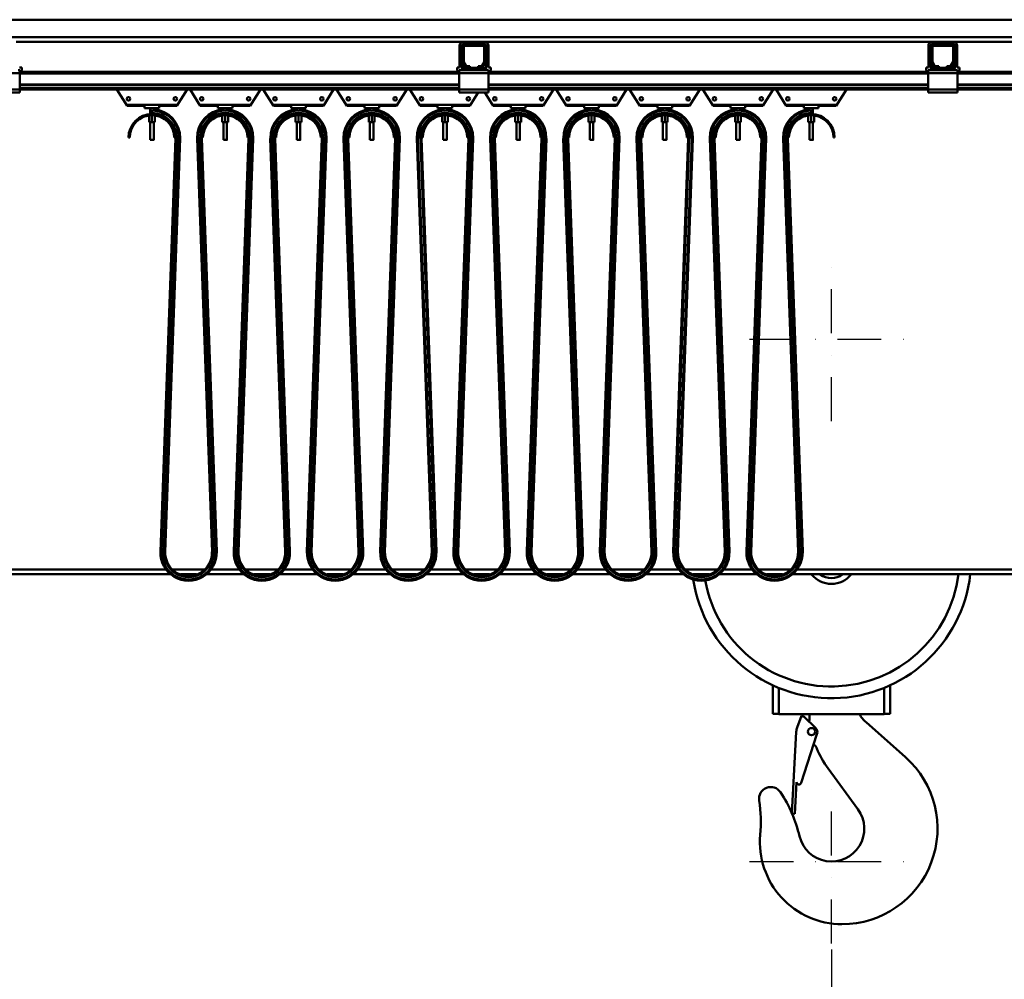
# Model space of a CAD drawing. Units: millimetres. Extents: x 0 to 29700, y 0 to 21000.
# Drawn here: x 13793 to 15473, y 14841 to 16478 of the extents above; entities that cross this region are included whole.
import ezdxf

# ---------------------------------------------------------------- set-up
doc = ezdxf.new("R2010")
doc.units = ezdxf.units.MM
doc.header["$MEASUREMENT"] = 0
doc.linetypes.add('DASHDOT', pattern=[1.0001, 0.5, -0.25, 0.0001, -0.25])
for name, color, linetype, lineweight in [('(1) Shape lines', 7, 'Continuous', 35), ('(2) Other lines', 7, 'Continuous', 35), ('(6) Dimensions', 7, 'Continuous', 35)]:
    doc.layers.add(name, color=color, linetype=linetype, lineweight=lineweight)
doc.styles.add('Arial', font='ARIAL.TTF')
doc.dimstyles.new('Vertex Style', dxfattribs={"dimscale": 50, "dimtxt": 0.18, "dimasz": 3.6, "dimexe": 1.8, "dimexo": 0.0625, "dimgap": 1.7, "dimtad": 1, "dimdec": 1, "dimdsep": 46, "dimtxsty": 'Arial', "dimblk1": 'CLOSED', "dimblk2": 'CLOSED', "dimsah": 1, "dimcen": 0.09, "dimdle": 1.8, "dimclrd": 9, "dimclre": 9, "dimadec": 1, "dimazin": 2, "dimtfac": 0.65, "dimtdec": 4, "dimtmove": 0, "dimatfit": 3, "dimfxl": 0, "dimtolj": 1, "dimtzin": 0, "dimlwd": 25, "dimlwe": 25, "dimarcsym": 0})

# ---------------------------------------------------------------- blocks, each defined once
blk = doc.blocks.new('_Closed')
at = {"color": 0, "linetype": 'ByBlock', "lineweight": -2}
for p, q in [((-1, 0.166667), (0, 0)), ((-1, 0.166667), (-1, -0.166667)), ((0, 0), (-1, -0.166667)), ((0, 0), (-1, 0))]:
    blk.add_line(p, q, dxfattribs=at)
blk = doc.blocks.new('*D68')
at = {"layer": '(6) Dimensions', "color": 9, "lineweight": 25}
for p, q in [((16367.9, 15229.9), (16367.9, 13399.9)), ((15177.9, 14891.9), (15177.9, 13399.9)), ((16187.9, 13489.9), (15357.9, 13489.9))]:
    blk.add_line(p, q, dxfattribs=at)
at = {"layer": 'Defpoints', "color": 0}
for p in [(16367.9, 15379.9), (15177.9, 15041.9), (15177.9, 13489.9)]:
    blk.add_point(p, dxfattribs=at)
at = {"layer": '(6) Dimensions', "color": 9, "lineweight": 25, "xscale": 180, "yscale": 180, "zscale": 180, "rotation": 180}
blk.add_blockref('_Closed', (15177.9, 13489.9), dxfattribs=at)
at = {"layer": '(6) Dimensions', "color": 9, "lineweight": 25, "xscale": 180, "yscale": 180, "zscale": 180}
blk.add_blockref('_Closed', (16367.9, 13489.9), dxfattribs=at)
at = {"layer": '(6) Dimensions', "color": 0, "lineweight": 35, "insert": (15772.9, 13655.8), "char_height": 175, "attachment_point": 5, "style": 'Arial'}
blk.add_mtext('\\A1;1190', dxfattribs=at)
blk = doc.blocks.new('MACRO_12_71a93528-c979-4330-8c20-906cd9d14ed5')
at = {"layer": '(1) Shape lines', "color": 7, "linetype": 'Continuous', "lineweight": 50, "ltscale": 150}
for p, q in [((-7214.1, 6548), (-474.1, 6548)), ((-162.1, 6518), (-8424.1, 6518)), ((-2823.4, 6510), (-2060.7, 6510)), ((-2066.7, 6466.7), (-2066.7, 6504)), ((-2062.7, 6466.7), (-2062.7, 6504)), ((-2023.4, 6510), (-2060.7, 6510)), ((-2057.1, 6506), (-2060.7, 6506)), ((-2057.1, 6506), (-2027.1, 6506)), ((-2027.1, 6503.5), (-2057.1, 6503.5)), ((-2023.4, 6506), (-2027.1, 6506)), ((-2023.4, 6510), (-1260.7, 6510)), ((-2021.4, 6504), (-2021.4, 6466.7)), ((-2017.4, 6504), (-2017.4, 6466.7)), ((-1266.7, 6466.7), (-1266.7, 6504)), ((-1262.7, 6466.7), (-1262.7, 6504)), ((-1223.4, 6510), (-1260.7, 6510)), ((-1257.1, 6506), (-1260.7, 6506)), ((-1257.1, 6506), (-1227.1, 6506)), ((-1227.1, 6503.5), (-1257.1, 6503.5)), ((-1223.4, 6506), (-1227.1, 6506)), ((-1223.4, 6510), (-710.8, 6510)), ((-1221.4, 6504), (-1221.4, 6466.7)), ((-1217.4, 6504), (-1217.4, 6466.7)), ((-2062.1, 6476.7), (-2062.1, 6501)), ((-2059.6, 6501), (-2059.6, 6476.7)), ((-2024.6, 6476.7), (-2024.6, 6501)), ((-2022.1, 6501), (-2022.1, 6476.7)), ((-1262.1, 6476.7), (-1262.1, 6501)), ((-1259.6, 6501), (-1259.6, 6476.7)), ((-1224.6, 6476.7), (-1224.6, 6501)), ((-1222.1, 6501), (-1222.1, 6476.7)), ((-2058.1, 6468.5), (-2061.4, 6474.2)), ((-2059.3, 6475.4), (-2056, 6469.7)), ((-2028.2, 6469.7), (-2024.9, 6475.4)), ((-2022.8, 6474.2), (-2026.1, 6468.5)), ((-1258.1, 6468.5), (-1261.4, 6474.2)), ((-1259.3, 6475.4), (-1256, 6469.7)), ((-1228.2, 6469.7), (-1224.9, 6475.4)), ((-1222.8, 6474.2), (-1226.1, 6468.5)), ((-2817.1, 6457), (-2867.1, 6457)), ((-2817.1, 6462), (-2819.6, 6462)), ((-2817.4, 6466.7), (-2813.4, 6466.7)), ((-2817.1, 6462), (-2817.1, 6457)), ((-2067.1, 6459), (-2817.1, 6459)), ((-2817.1, 6429), (-2817.1, 6457)), ((-2067.1, 6456), (-2817.1, 6456)), ((-2813.4, 6466.7), (-2813.4, 6464.7)), ((-2066.7, 6466.7), (-2070.7, 6466.7)), ((-2070.7, 6466.7), (-2070.7, 6464.7)), ((-2064.6, 6462), (-2067.1, 6462)), ((-2067.1, 6462), (-2067.1, 6457)), ((-2067.1, 6457), (-2067.1, 6429)), ((-2017.1, 6457), (-2067.1, 6457)), ((-2064.6, 6462), (-2062.1, 6464.5)), ((-2062.1, 6462), (-2064.6, 6462)), ((-2062.1, 6462), (-2062.1, 6466)), ((-2053.8, 6466), (-2062.1, 6466)), ((-2022.1, 6462), (-2062.1, 6462)), ((-2053.8, 6468.5), (-2049.1, 6468.5)), ((-2049.1, 6466), (-2053.8, 6466)), ((-2049.1, 6468.5), (-2049.1, 6466)), ((-2035.1, 6466), (-2049.1, 6466)), ((-2035.1, 6466), (-2035.1, 6468.5)), ((-2035.1, 6468.5), (-2030.4, 6468.5)), ((-2030.4, 6466), (-2035.1, 6466)), ((-2022.1, 6466), (-2030.4, 6466)), ((-2022.1, 6462), (-2022.1, 6466)), ((-2022.1, 6464.5), (-2019.6, 6462)), ((-2019.6, 6462), (-2022.1, 6462)), ((-2017.1, 6462), (-2019.6, 6462)), ((-2017.4, 6466.7), (-2013.4, 6466.7)), ((-2017.1, 6462), (-2017.1, 6457)), ((-1267.1, 6459), (-2017.1, 6459)), ((-2017.1, 6429), (-2017.1, 6457)), ((-1267.1, 6456), (-2017.1, 6456)), ((-2013.4, 6466.7), (-2013.4, 6464.7)), ((-1266.7, 6466.7), (-1270.7, 6466.7)), ((-1270.7, 6466.7), (-1270.7, 6464.7)), ((-1267.1, 6462), (-1267.1, 6457)), ((-1264.6, 6462), (-1267.1, 6462)), ((-1217.1, 6457), (-1267.1, 6457)), ((-1267.1, 6457), (-1267.1, 6429)), ((-1264.6, 6462), (-1262.1, 6464.5)), ((-1262.1, 6462), (-1264.6, 6462)), ((-1262.1, 6462), (-1262.1, 6466)), ((-1253.8, 6466), (-1262.1, 6466)), ((-1222.1, 6462), (-1262.1, 6462)), ((-1253.8, 6468.5), (-1249.1, 6468.5)), ((-1249.1, 6466), (-1253.8, 6466)), ((-1249.1, 6468.5), (-1249.1, 6466)), ((-1235.1, 6466), (-1249.1, 6466)), ((-1235.1, 6466), (-1235.1, 6468.5)), ((-1235.1, 6468.5), (-1230.4, 6468.5)), ((-1230.4, 6466), (-1235.1, 6466)), ((-1222.1, 6466), (-1230.4, 6466)), ((-1222.1, 6462), (-1222.1, 6466)), ((-1222.1, 6464.5), (-1219.6, 6462)), ((-1219.6, 6462), (-1222.1, 6462)), ((-1217.1, 6462), (-1219.6, 6462)), ((-1217.4, 6466.7), (-1213.4, 6466.7)), ((-1217.1, 6462), (-1217.1, 6457)), ((-717.2, 6459), (-1217.1, 6459)), ((-1217.1, 6429), (-1217.1, 6457)), ((-717.2, 6456), (-1217.1, 6456)), ((-1213.4, 6466.7), (-1213.4, 6464.7)), ((-2067.1, 6437.3), (-2817.1, 6437.3)), ((-2067.1, 6436.2), (-2817.1, 6436.2)), ((-1267.1, 6437.3), (-2017.1, 6437.3)), ((-1267.1, 6436.2), (-2017.1, 6436.2)), ((-717.2, 6437.3), (-1217.1, 6437.3)), ((-717.2, 6436.2), (-1217.1, 6436.2)), ((-2817.1, 6429), (-2867.1, 6429)), ((-2817.1, 6424), (-2867.1, 6424)), ((-2067.1, 6431), (-2817.1, 6431)), ((-2817.1, 6429), (-2817.1, 6424)), ((-2067.1, 6429), (-2817.1, 6429)), ((-2634.1, 6401), (-2651.6, 6429)), ((-2531.6, 6429), (-2549.1, 6401)), ((-2509.1, 6401), (-2526.6, 6429)), ((-2406.6, 6429), (-2424.1, 6401)), ((-2384.1, 6401), (-2401.6, 6429)), ((-2281.6, 6429), (-2299.1, 6401)), ((-2259.1, 6401), (-2276.6, 6429)), ((-2156.6, 6429), (-2174.1, 6401)), ((-2134.1, 6401), (-2151.6, 6429)), ((-2017.1, 6429), (-2067.1, 6429)), ((-2067.1, 6429), (-2067.1, 6424)), ((-2017.1, 6424), (-2067.1, 6424)), ((-2034.7, 6424), (-2049.1, 6401)), ((-2009.1, 6401), (-2023.5, 6424)), ((-1267.1, 6431), (-2017.1, 6431)), ((-2017.1, 6429), (-2017.1, 6424)), ((-1267.1, 6429), (-2017.1, 6429)), ((-1906.6, 6429), (-1924.1, 6401)), ((-1884.1, 6401), (-1901.6, 6429)), ((-1781.6, 6429), (-1799.1, 6401)), ((-1759.1, 6401), (-1776.6, 6429)), ((-1656.6, 6429), (-1674.1, 6401)), ((-1634.1, 6401), (-1651.6, 6429)), ((-1531.6, 6429), (-1549.1, 6401)), ((-1509.1, 6401), (-1526.6, 6429)), ((-1406.6, 6429), (-1424.1, 6401)), ((-1217.1, 6429), (-1267.1, 6429)), ((-1267.1, 6429), (-1267.1, 6424)), ((-1217.1, 6424), (-1267.1, 6424)), ((-717.2, 6431), (-1217.1, 6431)), ((-1217.1, 6429), (-1217.1, 6424)), ((-717.2, 6429), (-1217.1, 6429)), ((-2634.1, 6401), (-2634.1, 6403)), ((-2634.1, 6403), (-2549.1, 6403)), ((-2549.1, 6403), (-2549.1, 6401)), ((-2509.1, 6403), (-2424.1, 6403)), ((-2509.1, 6401), (-2509.1, 6403)), ((-2424.1, 6403), (-2424.1, 6401)), ((-2384.1, 6403), (-2299.1, 6403)), ((-2384.1, 6401), (-2384.1, 6403)), ((-2299.1, 6403), (-2299.1, 6401)), ((-2259.1, 6403), (-2174.1, 6403)), ((-2259.1, 6401), (-2259.1, 6403)), ((-2174.1, 6403), (-2174.1, 6401)), ((-2134.1, 6401), (-2134.1, 6403)), ((-2134.1, 6403), (-2049.1, 6403)), ((-2049.1, 6403), (-2049.1, 6401)), ((-2009.1, 6403), (-1924.1, 6403)), ((-2009.1, 6401), (-2009.1, 6403)), ((-1924.1, 6403), (-1924.1, 6401)), ((-1884.1, 6403), (-1799.1, 6403)), ((-1884.1, 6401), (-1884.1, 6403)), ((-1799.1, 6403), (-1799.1, 6401)), ((-1759.1, 6403), (-1674.1, 6403)), ((-1759.1, 6401), (-1759.1, 6403)), ((-1674.1, 6403), (-1674.1, 6401)), ((-1634.1, 6403), (-1549.1, 6403)), ((-1634.1, 6401), (-1634.1, 6403)), ((-1549.1, 6403), (-1549.1, 6401)), ((-1509.1, 6403), (-1424.1, 6403)), ((-1509.1, 6401), (-1509.1, 6403)), ((-1424.1, 6403), (-1424.1, 6401)), ((-2604.1, 6401), (-2634.1, 6401)), ((-2604.1, 6401), (-2604.1, 6397)), ((-2604.1, 6397), (-2579.1, 6397)), ((-2594.6, 6386.9), (-2594.6, 6397)), ((-2594.6, 6386.9), (-2594.6, 6397)), ((-2591.6, 6394.4), (-2591.6, 6393)), ((-2591.6, 6389), (-2591.6, 6393)), ((-2591.6, 6387.7), (-2591.6, 6389)), ((-2591.6, 6385), (-2591.6, 6373)), ((-2588.6, 6397), (-2588.6, 6394.7)), ((-2588.6, 6397), (-2588.6, 6394.7)), ((-2579.1, 6401), (-2579.1, 6397)), ((-2549.1, 6401), (-2579.1, 6401)), ((-2479.1, 6401), (-2509.1, 6401)), ((-2479.1, 6401), (-2479.1, 6397)), ((-2479.1, 6397), (-2454.1, 6397)), ((-2469.6, 6394.7), (-2469.6, 6397)), ((-2469.6, 6394.7), (-2469.6, 6397)), ((-2466.6, 6385), (-2466.6, 6373)), ((-2463.6, 6397), (-2463.6, 6394.7)), ((-2463.6, 6397), (-2463.6, 6394.7)), ((-2454.1, 6401), (-2454.1, 6397)), ((-2424.1, 6401), (-2454.1, 6401)), ((-2354.1, 6401), (-2384.1, 6401)), ((-2354.1, 6401), (-2354.1, 6397)), ((-2354.1, 6397), (-2329.1, 6397)), ((-2344.6, 6394.7), (-2344.6, 6397)), ((-2344.6, 6394.7), (-2344.6, 6397)), ((-2341.6, 6385), (-2341.6, 6373)), ((-2338.6, 6397), (-2338.6, 6394.7)), ((-2338.6, 6397), (-2338.6, 6394.7)), ((-2299.1, 6401), (-2329.1, 6401)), ((-2329.1, 6401), (-2329.1, 6397)), ((-2229.1, 6401), (-2259.1, 6401)), ((-2229.1, 6401), (-2229.1, 6397)), ((-2229.1, 6397), (-2204.1, 6397)), ((-2219.6, 6394.7), (-2219.6, 6397)), ((-2219.6, 6394.7), (-2219.6, 6397)), ((-2216.6, 6385), (-2216.6, 6373)), ((-2213.6, 6397), (-2213.6, 6394.7)), ((-2213.6, 6397), (-2213.6, 6394.7)), ((-2204.1, 6401), (-2204.1, 6397)), ((-2174.1, 6401), (-2204.1, 6401)), ((-2104.1, 6401), (-2134.1, 6401)), ((-2104.1, 6401), (-2104.1, 6397)), ((-2104.1, 6397), (-2079.1, 6397)), ((-2094.6, 6394.7), (-2094.6, 6397)), ((-2094.6, 6394.7), (-2094.6, 6397)), ((-2091.6, 6385), (-2091.6, 6373)), ((-2088.6, 6397), (-2088.6, 6394.7)), ((-2088.6, 6397), (-2088.6, 6394.7)), ((-2049.1, 6401), (-2079.1, 6401)), ((-2079.1, 6401), (-2079.1, 6397)), ((-1979.1, 6401), (-2009.1, 6401)), ((-1979.1, 6401), (-1979.1, 6397)), ((-1979.1, 6397), (-1954.1, 6397)), ((-1969.6, 6394.7), (-1969.6, 6397)), ((-1969.6, 6394.7), (-1969.6, 6397)), ((-1966.6, 6385), (-1966.6, 6373)), ((-1963.6, 6397), (-1963.6, 6394.7)), ((-1963.6, 6397), (-1963.6, 6394.7)), ((-1924.1, 6401), (-1954.1, 6401)), ((-1954.1, 6401), (-1954.1, 6397)), ((-1854.1, 6401), (-1884.1, 6401)), ((-1854.1, 6401), (-1854.1, 6397)), ((-1854.1, 6397), (-1829.1, 6397)), ((-1844.6, 6394.7), (-1844.6, 6397)), ((-1844.6, 6394.7), (-1844.6, 6397)), ((-1841.6, 6385), (-1841.6, 6373)), ((-1838.6, 6397), (-1838.6, 6394.7)), ((-1838.6, 6397), (-1838.6, 6394.7)), ((-1829.1, 6401), (-1829.1, 6397)), ((-1799.1, 6401), (-1829.1, 6401)), ((-1729.1, 6401), (-1759.1, 6401)), ((-1729.1, 6401), (-1729.1, 6397)), ((-1729.1, 6397), (-1704.1, 6397)), ((-1719.6, 6394.7), (-1719.6, 6397)), ((-1719.6, 6394.7), (-1719.6, 6397)), ((-1716.6, 6385), (-1716.6, 6373)), ((-1713.6, 6397), (-1713.6, 6394.7)), ((-1713.6, 6397), (-1713.6, 6394.7)), ((-1674.1, 6401), (-1704.1, 6401)), ((-1704.1, 6401), (-1704.1, 6397)), ((-1604.1, 6401), (-1634.1, 6401)), ((-1604.1, 6401), (-1604.1, 6397)), ((-1604.1, 6397), (-1579.1, 6397)), ((-1594.6, 6394.7), (-1594.6, 6397)), ((-1594.6, 6394.7), (-1594.6, 6397)), ((-1591.6, 6385), (-1591.6, 6373)), ((-1588.6, 6397), (-1588.6, 6394.7)), ((-1588.6, 6397), (-1588.6, 6394.7)), ((-1549.1, 6401), (-1579.1, 6401)), ((-1579.1, 6401), (-1579.1, 6397)), ((-1479.1, 6401), (-1509.1, 6401)), ((-1479.1, 6401), (-1479.1, 6397)), ((-1479.1, 6397), (-1454.1, 6397)), ((-1469.6, 6394.7), (-1469.6, 6397)), ((-1469.6, 6394.7), (-1469.6, 6397)), ((-1466.6, 6393), (-1466.6, 6394.4)), ((-1466.6, 6389), (-1466.6, 6393)), ((-1466.6, 6387.7), (-1466.6, 6389)), ((-1466.6, 6387), (-1466.6, 6387)), ((-1466.6, 6385), (-1466.6, 6373)), ((-1463.6, 6397), (-1463.6, 6386.9)), ((-1463.6, 6397), (-1463.6, 6386.9)), ((-1424.1, 6401), (-1454.1, 6401)), ((-1454.1, 6401), (-1454.1, 6397)), ((-2596.6, 6384.6), (-2596.6, 6373)), ((-2596.6, 6373), (-2591.6, 6373)), ((-2594.6, 6343), (-2594.6, 6373)), ((-2594.6, 6343), (-2594.6, 6373)), ((-2591.6, 6373), (-2586.6, 6373)), ((-2588.6, 6373), (-2588.6, 6343)), ((-2588.6, 6373), (-2588.6, 6343)), ((-2586.6, 6384.6), (-2586.6, 6373)), ((-2471.6, 6384.6), (-2471.6, 6373)), ((-2471.6, 6373), (-2466.6, 6373)), ((-2469.6, 6343), (-2469.6, 6373)), ((-2469.6, 6343), (-2469.6, 6373)), ((-2466.6, 6373), (-2461.6, 6373)), ((-2463.6, 6373), (-2463.6, 6343)), ((-2463.6, 6373), (-2463.6, 6343)), ((-2461.6, 6384.6), (-2461.6, 6373)), ((-2346.6, 6384.6), (-2346.6, 6373)), ((-2346.6, 6373), (-2341.6, 6373)), ((-2344.6, 6343), (-2344.6, 6373)), ((-2344.6, 6343), (-2344.6, 6373)), ((-2341.6, 6373), (-2336.6, 6373)), ((-2338.6, 6373), (-2338.6, 6343)), ((-2338.6, 6373), (-2338.6, 6343)), ((-2336.6, 6384.6), (-2336.6, 6373)), ((-2221.6, 6384.6), (-2221.6, 6373)), ((-2221.6, 6373), (-2216.6, 6373)), ((-2219.6, 6343), (-2219.6, 6373)), ((-2219.6, 6343), (-2219.6, 6373)), ((-2216.6, 6373), (-2211.6, 6373)), ((-2213.6, 6373), (-2213.6, 6343)), ((-2213.6, 6373), (-2213.6, 6343)), ((-2211.6, 6384.6), (-2211.6, 6373)), ((-2096.6, 6384.6), (-2096.6, 6373)), ((-2096.6, 6373), (-2091.6, 6373)), ((-2094.6, 6343), (-2094.6, 6373)), ((-2094.6, 6343), (-2094.6, 6373)), ((-2091.6, 6373), (-2086.6, 6373)), ((-2088.6, 6373), (-2088.6, 6343)), ((-2088.6, 6373), (-2088.6, 6343)), ((-2086.6, 6384.6), (-2086.6, 6373)), ((-1971.6, 6384.6), (-1971.6, 6373)), ((-1971.6, 6373), (-1966.6, 6373)), ((-1969.6, 6343), (-1969.6, 6373)), ((-1969.6, 6343), (-1969.6, 6373)), ((-1966.6, 6373), (-1961.6, 6373)), ((-1963.6, 6373), (-1963.6, 6343)), ((-1963.6, 6373), (-1963.6, 6343)), ((-1961.6, 6384.6), (-1961.6, 6373)), ((-1846.6, 6384.6), (-1846.6, 6373)), ((-1846.6, 6373), (-1841.6, 6373)), ((-1844.6, 6343), (-1844.6, 6373)), ((-1844.6, 6343), (-1844.6, 6373)), ((-1841.6, 6373), (-1836.6, 6373)), ((-1838.6, 6373), (-1838.6, 6343)), ((-1838.6, 6373), (-1838.6, 6343)), ((-1836.6, 6384.6), (-1836.6, 6373)), ((-1721.6, 6384.6), (-1721.6, 6373)), ((-1721.6, 6373), (-1716.6, 6373)), ((-1719.6, 6343), (-1719.6, 6373)), ((-1719.6, 6343), (-1719.6, 6373)), ((-1716.6, 6373), (-1711.6, 6373)), ((-1713.6, 6373), (-1713.6, 6343)), ((-1713.6, 6373), (-1713.6, 6343)), ((-1711.6, 6384.6), (-1711.6, 6373)), ((-1596.6, 6384.6), (-1596.6, 6373)), ((-1596.6, 6373), (-1591.6, 6373)), ((-1594.6, 6343), (-1594.6, 6373)), ((-1594.6, 6343), (-1594.6, 6373)), ((-1591.6, 6373), (-1586.6, 6373)), ((-1588.6, 6373), (-1588.6, 6343)), ((-1588.6, 6373), (-1588.6, 6343)), ((-1586.6, 6384.6), (-1586.6, 6373)), ((-1471.6, 6384.6), (-1471.6, 6373)), ((-1471.6, 6373), (-1466.6, 6373)), ((-1469.6, 6343), (-1469.6, 6373)), ((-1469.6, 6343), (-1469.6, 6373)), ((-1466.6, 6373), (-1461.6, 6373)), ((-1463.6, 6373), (-1463.6, 6343)), ((-1463.6, 6373), (-1463.6, 6343)), ((-1461.6, 6384.6), (-1461.6, 6373)), ((-2629.6, 6347), (-2631.6, 6347)), ((-2594.6, 6343), (-2594.6, 6343)), ((-2551.6, 6345.6), (-2577.1, 5640.7)), ((-2549.6, 6345.5), (-2575.1, 5640.7)), ((-2545.6, 6345.3), (-2571.1, 5640.5)), ((-2543.6, 6345.3), (-2569.1, 5640.4)), ((-2551.6, 6347), (-2553.6, 6347)), ((-2551.6, 6345.6), (-2549.6, 6345.5)), ((-2551.6, 6345.6), (-2551.6, 6345.6)), ((-2545.6, 6345.3), (-2543.6, 6345.3)), ((-2545.6, 6345.3), (-2545.6, 6345.3)), ((-2489.1, 5640.4), (-2514.6, 6345.3)), ((-2512.6, 6345.3), (-2514.6, 6345.3)), ((-2487.1, 5640.5), (-2512.6, 6345.3)), ((-2512.6, 6345.3), (-2512.6, 6345.3)), ((-2506.6, 6345.6), (-2508.6, 6345.5)), ((-2483.1, 5640.7), (-2508.6, 6345.5)), ((-2504.6, 6347), (-2506.6, 6347)), ((-2506.6, 6345.6), (-2506.6, 6345.6)), ((-2481.1, 5640.7), (-2506.6, 6345.6)), ((-2469.6, 6343), (-2469.6, 6343)), ((-2426.6, 6345.6), (-2452.1, 5640.7)), ((-2424.6, 6345.5), (-2450.1, 5640.7)), ((-2420.6, 6345.3), (-2446.1, 5640.5)), ((-2418.6, 6345.3), (-2444.1, 5640.4)), ((-2426.6, 6347), (-2428.6, 6347)), ((-2426.6, 6345.6), (-2424.6, 6345.5)), ((-2420.6, 6345.3), (-2418.6, 6345.3)), ((-2387.6, 6345.3), (-2389.6, 6345.3)), ((-2364.1, 5640.4), (-2389.6, 6345.3)), ((-2362.1, 5640.5), (-2387.6, 6345.3)), ((-2381.6, 6345.6), (-2383.6, 6345.5)), ((-2358.1, 5640.7), (-2383.6, 6345.5)), ((-2379.6, 6347), (-2381.6, 6347)), ((-2356.1, 5640.7), (-2381.6, 6345.6)), ((-2344.6, 6343), (-2344.6, 6343)), ((-2301.6, 6345.6), (-2327.1, 5640.7)), ((-2299.6, 6345.5), (-2325.1, 5640.7)), ((-2295.6, 6345.3), (-2321.1, 5640.5)), ((-2293.6, 6345.3), (-2319.1, 5640.4)), ((-2301.6, 6347), (-2303.6, 6347)), ((-2301.6, 6345.6), (-2299.6, 6345.5)), ((-2295.6, 6345.3), (-2293.6, 6345.3)), ((-2239.1, 5640.4), (-2264.6, 6345.3)), ((-2262.6, 6345.3), (-2264.6, 6345.3)), ((-2237.1, 5640.5), (-2262.6, 6345.3)), ((-2256.6, 6345.6), (-2258.6, 6345.5)), ((-2233.1, 5640.7), (-2258.6, 6345.5)), ((-2254.6, 6347), (-2256.6, 6347)), ((-2231.1, 5640.7), (-2256.6, 6345.6)), ((-2219.6, 6343), (-2219.6, 6343)), ((-2176.6, 6345.6), (-2202.1, 5640.7)), ((-2174.6, 6345.5), (-2200.1, 5640.7)), ((-2170.6, 6345.3), (-2196.1, 5640.5)), ((-2168.6, 6345.3), (-2194.1, 5640.4)), ((-2176.6, 6347), (-2178.6, 6347)), ((-2176.6, 6345.6), (-2174.6, 6345.5)), ((-2170.6, 6345.3), (-2168.6, 6345.3)), ((-2114.1, 5640.4), (-2139.6, 6345.3)), ((-2137.6, 6345.3), (-2139.6, 6345.3)), ((-2112.1, 5640.5), (-2137.6, 6345.3)), ((-2131.6, 6345.6), (-2133.6, 6345.5)), ((-2108.1, 5640.7), (-2133.6, 6345.5)), ((-2129.6, 6347), (-2131.6, 6347)), ((-2106.1, 5640.7), (-2131.6, 6345.6)), ((-2094.6, 6343), (-2094.6, 6343)), ((-2051.6, 6345.6), (-2077.1, 5640.7)), ((-2049.6, 6345.5), (-2075.1, 5640.7)), ((-2045.6, 6345.3), (-2071.1, 5640.5)), ((-2043.6, 6345.3), (-2069.1, 5640.4)), ((-2051.6, 6347), (-2053.6, 6347)), ((-2051.6, 6345.6), (-2049.6, 6345.5)), ((-2045.6, 6345.3), (-2043.6, 6345.3)), ((-1989.1, 5640.4), (-2014.6, 6345.3)), ((-2012.6, 6345.3), (-2014.6, 6345.3)), ((-1987.1, 5640.5), (-2012.6, 6345.3)), ((-2006.6, 6345.6), (-2008.6, 6345.5)), ((-1983.1, 5640.7), (-2008.6, 6345.5)), ((-2004.6, 6347), (-2006.6, 6347)), ((-1981.1, 5640.7), (-2006.6, 6345.6)), ((-1969.6, 6343), (-1969.6, 6343)), ((-1926.6, 6345.6), (-1952.1, 5640.7)), ((-1924.6, 6345.5), (-1950.1, 5640.7)), ((-1920.6, 6345.3), (-1946.1, 5640.5)), ((-1918.6, 6345.3), (-1944.1, 5640.4)), ((-1926.6, 6347), (-1928.6, 6347)), ((-1926.6, 6345.6), (-1924.6, 6345.5)), ((-1920.6, 6345.3), (-1918.6, 6345.3)), ((-1864.1, 5640.4), (-1889.6, 6345.3)), ((-1887.6, 6345.3), (-1889.6, 6345.3)), ((-1862.1, 5640.5), (-1887.6, 6345.3)), ((-1881.6, 6345.6), (-1883.6, 6345.5)), ((-1858.1, 5640.7), (-1883.6, 6345.5)), ((-1879.6, 6347), (-1881.6, 6347)), ((-1856.1, 5640.7), (-1881.6, 6345.6)), ((-1844.6, 6343), (-1844.6, 6343)), ((-1801.6, 6345.6), (-1827.1, 5640.7)), ((-1799.6, 6345.5), (-1825.1, 5640.7)), ((-1795.6, 6345.3), (-1821.1, 5640.5)), ((-1793.6, 6345.3), (-1819.1, 5640.4)), ((-1801.6, 6347), (-1803.6, 6347)), ((-1801.6, 6345.6), (-1799.6, 6345.5)), ((-1795.6, 6345.3), (-1793.6, 6345.3)), ((-1739.1, 5640.4), (-1764.6, 6345.3)), ((-1762.6, 6345.3), (-1764.6, 6345.3)), ((-1737.1, 5640.5), (-1762.6, 6345.3)), ((-1756.6, 6345.6), (-1758.6, 6345.5)), ((-1733.1, 5640.7), (-1758.6, 6345.5)), ((-1754.6, 6347), (-1756.6, 6347)), ((-1731.1, 5640.7), (-1756.6, 6345.6)), ((-1719.6, 6343), (-1719.6, 6343)), ((-1676.6, 6345.6), (-1702.1, 5640.7)), ((-1674.6, 6345.5), (-1700.1, 5640.7)), ((-1670.6, 6345.3), (-1696.1, 5640.5)), ((-1668.6, 6345.3), (-1694.1, 5640.4)), ((-1676.6, 6347), (-1678.6, 6347)), ((-1676.6, 6345.6), (-1674.6, 6345.5)), ((-1670.6, 6345.3), (-1668.6, 6345.3)), ((-1614.1, 5640.4), (-1639.6, 6345.3)), ((-1637.6, 6345.3), (-1639.6, 6345.3)), ((-1612.1, 5640.5), (-1637.6, 6345.3)), ((-1631.6, 6345.6), (-1633.6, 6345.5)), ((-1608.1, 5640.7), (-1633.6, 6345.5)), ((-1629.6, 6347), (-1631.6, 6347)), ((-1606.1, 5640.7), (-1631.6, 6345.6)), ((-1594.6, 6343), (-1594.6, 6343)), ((-1551.6, 6345.6), (-1577.1, 5640.7)), ((-1549.6, 6345.5), (-1575.1, 5640.7)), ((-1545.6, 6345.3), (-1571.1, 5640.5)), ((-1543.6, 6345.3), (-1569.1, 5640.4)), ((-1551.6, 6347), (-1553.6, 6347)), ((-1551.6, 6345.6), (-1549.6, 6345.5)), ((-1545.6, 6345.3), (-1543.6, 6345.3)), ((-1489.1, 5640.4), (-1514.6, 6345.3)), ((-1512.6, 6345.3), (-1514.6, 6345.3)), ((-1487.1, 5640.5), (-1512.6, 6345.3)), ((-1506.6, 6345.6), (-1508.6, 6345.5)), ((-1483.1, 5640.7), (-1508.6, 6345.5)), ((-1504.6, 6347), (-1506.6, 6347)), ((-1481.1, 5640.7), (-1506.6, 6345.6)), ((-1469.6, 6343), (-1469.6, 6343)), ((-1426.6, 6347), (-1428.6, 6347)), ((-2577.1, 5640.7), (-2575.1, 5640.7)), ((-2575.1, 5640.7), (-2575.1, 5640.7)), ((-2571.1, 5640.5), (-2569.1, 5640.4)), ((-2569.1, 5640.4), (-2569.1, 5640.4)), ((-2487.1, 5640.5), (-2489.1, 5640.4)), ((-2481.1, 5640.7), (-2483.1, 5640.7)), ((-2452.1, 5640.7), (-2450.1, 5640.7)), ((-2446.1, 5640.5), (-2444.1, 5640.4)), ((-2362.1, 5640.5), (-2364.1, 5640.4)), ((-2356.1, 5640.7), (-2358.1, 5640.7)), ((-2327.1, 5640.7), (-2325.1, 5640.7)), ((-2321.1, 5640.5), (-2319.1, 5640.4)), ((-2237.1, 5640.5), (-2239.1, 5640.4)), ((-2231.1, 5640.7), (-2233.1, 5640.7)), ((-2202.1, 5640.7), (-2200.1, 5640.7)), ((-2196.1, 5640.5), (-2194.1, 5640.4)), ((-2112.1, 5640.5), (-2114.1, 5640.4)), ((-2106.1, 5640.7), (-2108.1, 5640.7)), ((-2077.1, 5640.7), (-2075.1, 5640.7)), ((-2071.1, 5640.5), (-2069.1, 5640.4)), ((-1987.1, 5640.5), (-1989.1, 5640.4)), ((-1981.1, 5640.7), (-1983.1, 5640.7)), ((-1952.1, 5640.7), (-1950.1, 5640.7)), ((-1946.1, 5640.5), (-1944.1, 5640.4)), ((-1862.1, 5640.5), (-1864.1, 5640.4)), ((-1856.1, 5640.7), (-1858.1, 5640.7)), ((-1827.1, 5640.7), (-1825.1, 5640.7)), ((-1821.1, 5640.5), (-1819.1, 5640.4)), ((-1737.1, 5640.5), (-1739.1, 5640.4)), ((-1731.1, 5640.7), (-1733.1, 5640.7)), ((-1702.1, 5640.7), (-1700.1, 5640.7)), ((-1696.1, 5640.5), (-1694.1, 5640.4)), ((-1612.1, 5640.5), (-1614.1, 5640.4)), ((-1606.1, 5640.7), (-1608.1, 5640.7)), ((-1577.1, 5640.7), (-1575.1, 5640.7)), ((-1571.1, 5640.5), (-1569.1, 5640.4)), ((-1487.1, 5640.5), (-1489.1, 5640.4)), ((-1481.1, 5640.7), (-1483.1, 5640.7)), ((-2567.3, 5610), (-10000, 5610)), ((-10000, 5602), (-2559.4, 5602)), ((-2559.3, 5610), (-2559.3, 5610)), ((-2502.4, 5610), (-2555.8, 5610)), ((-2548.6, 5602), (-2548.6, 5602)), ((-2542.8, 5602), (-2515.4, 5602)), ((-2498.9, 5610), (-2498.9, 5610)), ((-2498.8, 5602), (-2434.4, 5602)), ((-2442.3, 5610), (-2490.9, 5610)), ((-2377.4, 5610), (-2430.8, 5610)), ((-2417.8, 5602), (-2390.4, 5602)), ((-2373.8, 5602), (-2309.4, 5602)), ((-2317.3, 5610), (-2365.9, 5610)), ((-2252.4, 5610), (-2305.8, 5610)), ((-2292.8, 5602), (-2265.4, 5602)), ((-2248.8, 5602), (-2184.4, 5602)), ((-2192.3, 5610), (-2240.9, 5610)), ((-2127.4, 5610), (-2180.8, 5610)), ((-2167.8, 5602), (-2140.4, 5602)), ((-2123.8, 5602), (-2059.4, 5602)), ((-2067.3, 5610), (-2115.9, 5610)), ((-2002.4, 5610), (-2055.8, 5610)), ((-2042.8, 5602), (-2015.4, 5602)), ((-1998.8, 5602), (-1934.4, 5602)), ((-1942.3, 5610), (-1990.9, 5610)), ((-1877.4, 5610), (-1930.8, 5610)), ((-1923.6, 5602), (-1923.6, 5602)), ((-1917.8, 5602), (-1890.4, 5602)), ((-1873.8, 5602), (-1809.4, 5602)), ((-1817.3, 5610), (-1865.9, 5610)), ((-1752.4, 5610), (-1805.8, 5610)), ((-1798.6, 5602), (-1798.6, 5602)), ((-1792.8, 5602), (-1765.4, 5602)), ((-1748.8, 5602), (-1684.4, 5602)), ((-1692.3, 5610), (-1740.9, 5610)), ((-1627.4, 5610), (-1680.8, 5610)), ((-1673.6, 5602), (-1673.6, 5602)), ((-1667.8, 5602), (-1640.4, 5602)), ((-1623.8, 5602), (-1559.4, 5602)), ((-1567.3, 5610), (-1615.9, 5610)), ((-1502.4, 5610), (-1555.8, 5610)), ((-1548.6, 5602), (-1548.6, 5602)), ((-1542.8, 5602), (-1515.4, 5602)), ((-1498.8, 5602), (-468.1, 5602)), ((-468.1, 5610), (-1490.9, 5610)), ((-1532.1, 5364), (-1532.1, 5412.8)), ((-1332.1, 5412.8), (-1332.1, 5364)), ((-1522.1, 5363.5), (-1522.1, 5408.5)), ((-1342.1, 5363.5), (-1342.1, 5408.5)), ((-1522.3, 5364), (-1532.1, 5364)), ((-1522.1, 5363.5), (-1342.1, 5363.5)), ((-1490.8, 5340.7), (-1483.4, 5360.4)), ((-1483.4, 5360.4), (-1478.8, 5358.6)), ((-1469.6, 5356.3), (-1469.6, 5363.5)), ((-1332.1, 5364), (-1341.9, 5364)), ((-1478.8, 5358.6), (-1459.5, 5340.1)), ((-1372.8, 5349.4), (-1305.8, 5289.8)), ((-1499.4, 5193.6), (-1492.1, 5333.4)), ((-1456.8, 5328.9), (-1483.8, 5246.3)), ((-1461.3, 5311.3), (-1462.1, 5312.1)), ((-1386.9, 5201.1), (-1437.8, 5270.6)), ((-1491.6, 5247.3), (-1494.4, 5193.4)), ((-1494.4, 5193.4), (-1499.4, 5193.6))]:
    blk.add_line(p, q, dxfattribs=at)
for points in [[(-2594.6, 6343), (-2588.6, 6343), (-2588.6, 6343)], [(-2588.6, 6343), (-2588.6, 6343), (-2588.6, 6343)], [(-2469.6, 6343), (-2463.6, 6343), (-2463.6, 6343)], [(-2463.6, 6343), (-2463.6, 6343), (-2463.6, 6343)], [(-2344.6, 6343), (-2338.6, 6343), (-2338.6, 6343)], [(-2338.6, 6343), (-2338.6, 6343), (-2338.6, 6343)], [(-2219.6, 6343), (-2213.6, 6343), (-2213.6, 6343)], [(-2213.6, 6343), (-2213.6, 6343), (-2213.6, 6343)], [(-2094.6, 6343), (-2088.6, 6343), (-2088.6, 6343)], [(-2088.6, 6343), (-2088.6, 6343), (-2088.6, 6343)], [(-1969.6, 6343), (-1963.6, 6343), (-1963.6, 6343)], [(-1963.6, 6343), (-1963.6, 6343), (-1963.6, 6343)], [(-1844.6, 6343), (-1838.6, 6343), (-1838.6, 6343)], [(-1838.6, 6343), (-1838.6, 6343), (-1838.6, 6343)], [(-1719.6, 6343), (-1713.6, 6343), (-1713.6, 6343)], [(-1713.6, 6343), (-1713.6, 6343), (-1713.6, 6343)], [(-1594.6, 6343), (-1588.6, 6343), (-1588.6, 6343)], [(-1588.6, 6343), (-1588.6, 6343), (-1588.6, 6343)], [(-1469.6, 6343), (-1463.6, 6343), (-1463.6, 6343)], [(-1463.6, 6343), (-1463.6, 6343), (-1463.6, 6343)]]:
    blk.add_lwpolyline(points, dxfattribs=at)
for centre, radius in [((-2631.6, 6413), 3), ((-2551.6, 6413), 3), ((-2506.6, 6413), 3), ((-2426.6, 6413), 3), ((-2381.6, 6413), 3), ((-2301.6, 6413), 3), ((-2256.6, 6413), 3), ((-2176.6, 6413), 3), ((-2131.6, 6413), 3), ((-2051.6, 6413), 3), ((-2006.6, 6413), 3), ((-1926.6, 6413), 3), ((-1881.6, 6413), 3), ((-1801.6, 6413), 3), ((-1756.6, 6413), 3), ((-1676.6, 6413), 3), ((-1631.6, 6413), 3), ((-1551.6, 6413), 3), ((-1506.6, 6413), 3), ((-1426.6, 6413), 3), ((-1466.1, 5333.5), 6.12)]:
    blk.add_circle(centre, radius, dxfattribs=at)
for centre, radius, start, end in [((-2060.7, 6504), 6, 90, 180), ((-2060.7, 6504), 2, 90, 180), ((-2057.1, 6501), 5, 90, 180), ((-2057.1, 6501), 2.5, 90, 180), ((-2027.1, 6501), 5, 0, 90), ((-2027.1, 6501), 2.5, 0, 90), ((-2023.4, 6504), 6, 0, 90), ((-2023.4, 6504), 2, 0, 90), ((-1260.7, 6504), 6, 90, 180), ((-1260.7, 6504), 2, 90, 180), ((-1257.1, 6501), 5, 90, 180), ((-1257.1, 6501), 2.5, 90, 180), ((-1227.1, 6501), 5, 0, 90), ((-1227.1, 6501), 2.5, 0, 90), ((-1223.4, 6504), 6, 0, 90), ((-1223.4, 6504), 2, 0, 90), ((-2057.1, 6476.7), 5, 180, 210), ((-2057.1, 6476.7), 2.5, 180, 210), ((-2053.8, 6471), 2.5, 210, 270), ((-2030.4, 6471), 2.5, 270, 330), ((-2027.1, 6476.7), 2.5, 330, 0), ((-2027.1, 6476.7), 5, 330, 0), ((-1257.1, 6476.7), 5, 180, 210), ((-1257.1, 6476.7), 2.5, 180, 210), ((-1253.8, 6471), 2.5, 210, 270), ((-1230.4, 6471), 2.5, 270, 330), ((-1227.1, 6476.7), 2.5, 330, 0), ((-1227.1, 6476.7), 5, 330, 0), ((-2821.4, 6464.7), 8, 313.8435, 0), ((-2062.7, 6464.7), 8, 180, 226.1565), ((-2060.7, 6466.7), 2, 180, 226.9191), ((-2053.8, 6471), 5, 210, 270), ((-2030.4, 6471), 5, 270, 330), ((-2023.4, 6466.7), 2, 313.0809, 0), ((-2021.4, 6464.7), 8, 313.8435, 0), ((-1262.7, 6464.7), 8, 180, 226.1565), ((-1260.7, 6466.7), 2, 180, 226.9191), ((-1253.8, 6471), 5, 210, 270), ((-1230.4, 6471), 5, 270, 330), ((-1223.4, 6466.7), 2, 313.0809, 0), ((-1221.4, 6464.7), 8, 313.8435, 0), ((-2591.6, 6347), 40, 0, 180), ((-2591.6, 6347), 38, 0, 180), ((-2591.6, 6347), 46, 357.9326, 90), ((-2591.6, 6347), 42, 357.9326, 90), ((-2591.6, 6347), 48, 357.9326, 86.9204), ((-2591.6, 6347), 40, 76.9445, 80.1287), ((-2591.6, 6347), 40, 66.496, 70.2204), ((-2466.6, 6347), 48, 93.0916, 182.0674), ((-2466.6, 6347), 46, 357.9326, 182.0674), ((-2466.6, 6347), 42, 357.9326, 182.0674), ((-2466.6, 6347), 40, 0, 180), ((-2466.6, 6347), 38, 0, 180), ((-2466.6, 6347), 40, 109.7796, 113.504), ((-2466.6, 6347), 40, 99.8713, 103.0555), ((-2466.6, 6347), 48, 357.9326, 86.9204), ((-2466.6, 6347), 40, 76.9445, 80.1287), ((-2466.6, 6347), 40, 66.496, 70.2204), ((-2341.6, 6347), 48, 93.0916, 182.0674), ((-2341.6, 6347), 46, 357.9326, 182.0674), ((-2341.6, 6347), 42, 357.9326, 182.0674), ((-2341.6, 6347), 40, 0, 180), ((-2341.6, 6347), 38, 0, 180), ((-2341.6, 6347), 40, 109.7796, 113.504), ((-2341.6, 6347), 40, 99.8713, 103.0555), ((-2341.6, 6347), 48, 357.9326, 86.9204), ((-2341.6, 6347), 40, 76.9445, 80.1287), ((-2341.6, 6347), 40, 66.496, 70.2204), ((-2216.6, 6347), 48, 93.0916, 182.0674), ((-2216.6, 6347), 46, 357.9326, 182.0674), ((-2216.6, 6347), 42, 357.9326, 182.0674), ((-2216.6, 6347), 40, 0, 180), ((-2216.6, 6347), 38, 0, 180), ((-2216.6, 6347), 40, 109.7796, 113.504), ((-2216.6, 6347), 40, 99.8713, 103.0555), ((-2216.6, 6347), 48, 357.9326, 86.9204), ((-2216.6, 6347), 40, 76.9445, 80.1287), ((-2216.6, 6347), 40, 66.496, 70.2204), ((-2091.6, 6347), 48, 93.0916, 182.0674), ((-2091.6, 6347), 46, 357.9326, 182.0674), ((-2091.6, 6347), 42, 357.9326, 182.0674), ((-2091.6, 6347), 40, 0, 180), ((-2091.6, 6347), 38, 0, 180), ((-2091.6, 6347), 40, 109.7796, 113.504), ((-2091.6, 6347), 40, 99.8713, 103.0555), ((-2091.6, 6347), 48, 357.9326, 86.9204), ((-2091.6, 6347), 40, 76.9445, 80.1287), ((-2091.6, 6347), 40, 66.496, 70.2204), ((-1966.6, 6347), 48, 93.0916, 182.0674), ((-1966.6, 6347), 46, 357.9326, 182.0674), ((-1966.6, 6347), 42, 357.9326, 182.0674), ((-1966.6, 6347), 40, 0, 180), ((-1966.6, 6347), 38, 0, 180), ((-1966.6, 6347), 40, 109.7796, 113.504), ((-1966.6, 6347), 40, 99.8713, 103.0555), ((-1966.6, 6347), 48, 357.9326, 86.9204), ((-1966.6, 6347), 40, 76.9445, 80.1287), ((-1966.6, 6347), 40, 66.496, 70.2204), ((-1841.6, 6347), 48, 93.0916, 182.0674), ((-1841.6, 6347), 46, 357.9326, 182.0674), ((-1841.6, 6347), 42, 357.9326, 182.0674), ((-1841.6, 6347), 40, 0, 180), ((-1841.6, 6347), 38, 0, 180), ((-1841.6, 6347), 40, 109.7796, 113.504), ((-1841.6, 6347), 40, 99.8713, 103.0555), ((-1841.6, 6347), 48, 357.9326, 86.9204), ((-1841.6, 6347), 40, 76.9445, 80.1287), ((-1841.6, 6347), 40, 66.496, 70.2204), ((-1716.6, 6347), 48, 93.0916, 182.0674), ((-1716.6, 6347), 46, 357.9326, 182.0674), ((-1716.6, 6347), 42, 357.9326, 182.0674), ((-1716.6, 6347), 40, 0, 180), ((-1716.6, 6347), 38, 0, 180), ((-1716.6, 6347), 40, 109.7796, 113.504), ((-1716.6, 6347), 40, 99.8713, 103.0555), ((-1716.6, 6347), 48, 357.9326, 86.9204), ((-1716.6, 6347), 40, 76.9445, 80.1287), ((-1716.6, 6347), 40, 66.496, 70.2204), ((-1591.6, 6347), 48, 93.0916, 182.0674), ((-1591.6, 6347), 46, 357.9326, 182.0674), ((-1591.6, 6347), 42, 357.9326, 182.0674), ((-1591.6, 6347), 40, 0, 180), ((-1591.6, 6347), 38, 0, 180), ((-1591.6, 6347), 40, 109.7796, 113.504), ((-1591.6, 6347), 40, 99.8713, 103.0555), ((-1591.6, 6347), 48, 357.9326, 86.9204), ((-1591.6, 6347), 40, 76.9445, 80.1287), ((-1591.6, 6347), 40, 66.496, 70.2204), ((-1466.6, 6347), 48, 93.0916, 182.0674), ((-1466.6, 6347), 46, 90, 182.0674), ((-1466.6, 6347), 42, 90, 182.0674), ((-1466.6, 6347), 40, 0, 180), ((-1466.6, 6347), 38, 0, 180), ((-1466.6, 6347), 40, 109.7796, 113.504), ((-1466.6, 6347), 40, 99.8713, 103.0555), ((-2591.6, 6347), 40, 56.4213, 60.2401), ((-2591.6, 6347), 40, 46.4712, 50.0882), ((-2591.6, 6347), 40, 36.5778, 39.3237), ((-2466.6, 6347), 40, 140.6763, 143.4222), ((-2466.6, 6347), 40, 129.9118, 133.5288), ((-2466.6, 6347), 40, 119.7599, 123.5787), ((-2466.6, 6347), 40, 56.4213, 60.2401), ((-2466.6, 6347), 40, 46.4712, 50.0882), ((-2466.6, 6347), 40, 36.5778, 39.3237), ((-2341.6, 6347), 40, 140.6763, 143.4222), ((-2341.6, 6347), 40, 129.9118, 133.5288), ((-2341.6, 6347), 40, 119.7599, 123.5787), ((-2341.6, 6347), 40, 56.4213, 60.2401), ((-2341.6, 6347), 40, 46.4712, 50.0882), ((-2341.6, 6347), 40, 36.5778, 39.3237), ((-2216.6, 6347), 40, 140.6763, 143.4222), ((-2216.6, 6347), 40, 129.9118, 133.5288), ((-2216.6, 6347), 40, 119.7599, 123.5787), ((-2216.6, 6347), 40, 56.4213, 60.2401), ((-2216.6, 6347), 40, 46.4712, 50.0882), ((-2216.6, 6347), 40, 36.5778, 39.3237), ((-2091.6, 6347), 40, 140.6763, 143.4222), ((-2091.6, 6347), 40, 129.9118, 133.5288), ((-2091.6, 6347), 40, 119.7599, 123.5787), ((-2091.6, 6347), 40, 56.4213, 60.2401), ((-2091.6, 6347), 40, 46.4712, 50.0882), ((-2091.6, 6347), 40, 36.5778, 39.3237), ((-1966.6, 6347), 40, 140.6763, 143.4222), ((-1966.6, 6347), 40, 129.9118, 133.5288), ((-1966.6, 6347), 40, 119.7599, 123.5787), ((-1966.6, 6347), 40, 56.4213, 60.2401), ((-1966.6, 6347), 40, 46.4712, 50.0882), ((-1966.6, 6347), 40, 36.5778, 39.3237), ((-1841.6, 6347), 40, 140.6763, 143.4222), ((-1841.6, 6347), 40, 129.9118, 133.5288), ((-1841.6, 6347), 40, 119.7599, 123.5787), ((-1841.6, 6347), 40, 56.4213, 60.2401), ((-1841.6, 6347), 40, 46.4712, 50.0882), ((-1841.6, 6347), 40, 36.5778, 39.3237), ((-1716.6, 6347), 40, 140.6763, 143.4222), ((-1716.6, 6347), 40, 129.9118, 133.5288), ((-1716.6, 6347), 40, 119.7599, 123.5787), ((-1716.6, 6347), 40, 56.4213, 60.2401), ((-1716.6, 6347), 40, 46.4712, 50.0882), ((-1716.6, 6347), 40, 36.5778, 39.3237), ((-1591.6, 6347), 40, 140.6763, 143.4222), ((-1591.6, 6347), 40, 129.9118, 133.5288), ((-1591.6, 6347), 40, 119.7599, 123.5787), ((-1591.6, 6347), 40, 56.4213, 60.2401), ((-1591.6, 6347), 40, 46.4712, 50.0882), ((-1591.6, 6347), 40, 36.5778, 39.3237), ((-1466.6, 6347), 40, 140.6763, 143.4222), ((-1466.6, 6347), 40, 129.9118, 133.5288), ((-1466.6, 6347), 40, 119.7599, 123.5787), ((-2591.6, 6347), 40, 24.781, 26.7125), ((-2591.6, 6347), 40, 12.4206, 16.8312), ((-2591.6, 6347), 40, 3.4328, 7.9557), ((-2466.6, 6347), 40, 172.0443, 176.5672), ((-2466.6, 6347), 40, 163.1688, 167.5794), ((-2466.6, 6347), 40, 153.2875, 155.219), ((-2466.6, 6347), 40, 24.781, 26.7125), ((-2466.6, 6347), 40, 12.4206, 16.8312), ((-2466.6, 6347), 40, 3.4328, 7.9557), ((-2341.6, 6347), 40, 172.0443, 176.5672), ((-2341.6, 6347), 40, 163.1688, 167.5794), ((-2341.6, 6347), 40, 153.2875, 155.219), ((-2341.6, 6347), 40, 24.781, 26.7125), ((-2341.6, 6347), 40, 12.4206, 16.8312), ((-2341.6, 6347), 40, 3.4328, 7.9557), ((-2216.6, 6347), 40, 172.0443, 176.5672), ((-2216.6, 6347), 40, 163.1688, 167.5794), ((-2216.6, 6347), 40, 153.2875, 155.219), ((-2216.6, 6347), 40, 24.781, 26.7125), ((-2216.6, 6347), 40, 12.4206, 16.8312), ((-2216.6, 6347), 40, 3.4328, 7.9557), ((-2091.6, 6347), 40, 172.0443, 176.5672), ((-2091.6, 6347), 40, 163.1688, 167.5794), ((-2091.6, 6347), 40, 153.2875, 155.219), ((-2091.6, 6347), 40, 24.781, 26.7125), ((-2091.6, 6347), 40, 12.4206, 16.8312), ((-2091.6, 6347), 40, 3.4328, 7.9557), ((-1966.6, 6347), 40, 172.0443, 176.5672), ((-1966.6, 6347), 40, 163.1688, 167.5794), ((-1966.6, 6347), 40, 153.2875, 155.219), ((-1966.6, 6347), 40, 24.781, 26.7125), ((-1966.6, 6347), 40, 12.4206, 16.8312), ((-1966.6, 6347), 40, 3.4328, 7.9557), ((-1841.6, 6347), 40, 172.0443, 176.5672), ((-1841.6, 6347), 40, 163.1688, 167.5794), ((-1841.6, 6347), 40, 153.2875, 155.219), ((-1841.6, 6347), 40, 24.781, 26.7125), ((-1841.6, 6347), 40, 12.4206, 16.8312), ((-1841.6, 6347), 40, 3.4328, 7.9557), ((-1716.6, 6347), 40, 172.0443, 176.5672), ((-1716.6, 6347), 40, 163.1688, 167.5794), ((-1716.6, 6347), 40, 153.2875, 155.219), ((-1716.6, 6347), 40, 24.781, 26.7125), ((-1716.6, 6347), 40, 12.4206, 16.8312), ((-1716.6, 6347), 40, 3.4328, 7.9557), ((-1591.6, 6347), 40, 172.0443, 176.5672), ((-1591.6, 6347), 40, 163.1688, 167.5794), ((-1591.6, 6347), 40, 153.2875, 155.219), ((-1591.6, 6347), 40, 24.781, 26.7125), ((-1591.6, 6347), 40, 12.4206, 16.8312), ((-1591.6, 6347), 40, 3.4328, 7.9557), ((-1466.6, 6347), 40, 172.0443, 176.5672), ((-1466.6, 6347), 40, 163.1688, 167.5794), ((-1466.6, 6347), 40, 153.2875, 155.219), ((-2591.6, 6347), 40, 357.9326, 0), ((-2466.6, 6347), 40, 180, 182.0674), ((-2466.6, 6347), 40, 357.9326, 0), ((-2341.6, 6347), 40, 180, 182.0674), ((-2341.6, 6347), 40, 357.9326, 0), ((-2216.6, 6347), 40, 180, 182.0674), ((-2216.6, 6347), 40, 357.9326, 0), ((-2091.6, 6347), 40, 180, 182.0674), ((-2091.6, 6347), 40, 357.9326, 0), ((-1966.6, 6347), 40, 180, 182.0674), ((-1966.6, 6347), 40, 357.9326, 0), ((-1841.6, 6347), 40, 180, 182.0674), ((-1841.6, 6347), 40, 357.9326, 0), ((-1716.6, 6347), 40, 180, 182.0674), ((-1716.6, 6347), 40, 357.9326, 0), ((-1591.6, 6347), 40, 180, 182.0674), ((-1591.6, 6347), 40, 357.9326, 0), ((-1466.6, 6347), 40, 180, 182.0674), ((-2529.1, 5639), 48, 177.9326, 2.0674), ((-2529.1, 5639), 46, 177.9326, 2.0674), ((-2529.1, 5639), 42, 177.9326, 2.0674), ((-2529.1, 5639), 40, 177.9326, 2.0674), ((-2404.1, 5639), 48, 177.9326, 2.0674), ((-2404.1, 5639), 46, 177.9326, 2.0674), ((-2404.1, 5639), 42, 177.9326, 2.0674), ((-2404.1, 5639), 40, 177.9326, 2.0674), ((-2279.1, 5639), 48, 177.9326, 2.0674), ((-2279.1, 5639), 46, 177.9326, 2.0674), ((-2279.1, 5639), 42, 177.9326, 2.0674), ((-2279.1, 5639), 40, 177.9326, 2.0674), ((-2154.1, 5639), 48, 177.9326, 2.0674), ((-2154.1, 5639), 46, 177.9326, 2.0674), ((-2154.1, 5639), 42, 177.9326, 2.0674), ((-2154.1, 5639), 40, 177.9326, 2.0674), ((-2029.1, 5639), 48, 177.9326, 2.0674), ((-2029.1, 5639), 46, 177.9326, 2.0674), ((-2029.1, 5639), 42, 177.9326, 2.0674), ((-2029.1, 5639), 40, 177.9326, 2.0674), ((-1904.1, 5639), 48, 177.9326, 2.0674), ((-1904.1, 5639), 46, 177.9326, 2.0674), ((-1904.1, 5639), 42, 177.9326, 2.0674), ((-1904.1, 5639), 40, 177.9326, 2.0674), ((-1779.1, 5639), 48, 177.9326, 2.0674), ((-1779.1, 5639), 46, 177.9326, 2.0674), ((-1779.1, 5639), 42, 177.9326, 2.0674), ((-1779.1, 5639), 40, 177.9326, 2.0674), ((-1654.1, 5639), 48, 177.9326, 2.0674), ((-1654.1, 5639), 46, 177.9326, 2.0674), ((-1654.1, 5639), 42, 177.9326, 2.0674), ((-1654.1, 5639), 40, 177.9326, 2.0674), ((-1529.1, 5639), 48, 177.9326, 2.0674), ((-1529.1, 5639), 46, 177.9326, 2.0674), ((-1529.1, 5639), 42, 177.9326, 2.0674), ((-1529.1, 5639), 40, 177.9326, 2.0674), ((-1432.1, 5629), 238.5, 188.7117, 353.4861), ((-1432.1, 5629), 218.5, 187.1205, 187.7633), ((-1432.1, 5629), 218.5, 189.8507, 352.8795), ((-1432.1, 5629), 43.5, 219.06, 320.94), ((-1432.1, 5629), 33.5, 235.2488, 304.7512), ((-1329.6, 5398), 65, 212.2356, 228.3391), ((-1489.6, 5356.3), 20, 343.3432, 0), ((-1466.1, 5332.5), 26, 161.745, 178.0298), ((-1433.3, 5338.4), 39.1, 186.53, 191.1342), ((-1466.1, 5332.6), 10, 338.4086, 48.903), ((-1433.3, 5338.4), 39.1, 222.1632, 222.4472), ((-1475.5, 5297.1), 20, 22.5233, 45), ((-1304.6, 5368), 165, 202.5233, 216.1943), ((-1414.1, 5168), 163, 270, 48.3391), ((-1487.6, 5247.5), 4, 183.5127, 341.8975), ((-1535.7, 5219), 20, 33.3818, 189.0254), ((-1716.1, 5100.2), 236, 13.4355, 33.3818), ((-1788.6, 5178.8), 236, 354.8363, 9.0254), ((-1432.1, 5168), 56, 193.4355, 36.1943), ((-1414.1, 5145), 140, 174.8363, 270)]:
    blk.add_arc(centre, radius, start, end, dxfattribs=at)
blk = doc.blocks.new('GROUP_9_d0561170-75c3-4bd5-813d-e6b4501c658f')
at = {"layer": '(2) Other lines', "color": 254, "linetype": 'DASHDOT', "lineweight": 25, "ltscale": 150}
for p, q in [((15177.9, 15792.9), (15177.9, 16072.9)), ((15037.9, 15932.9), (15317.9, 15932.9))]:
    blk.add_line(p, q, dxfattribs=at)
blk = doc.blocks.new('GROUP_10_6f614e62-f345-49b8-8412-f2af6bf73b43')
at = {"layer": '(2) Other lines', "color": 254, "linetype": 'DASHDOT', "lineweight": 25, "ltscale": 150}
for p, q in [((15177.9, 14901.9), (15177.9, 15181.9)), ((15037.9, 15041.9), (15317.9, 15041.9))]:
    blk.add_line(p, q, dxfattribs=at)

msp = doc.modelspace()

# ---------------------------------------------------------------- block references
at = {"color": 7, "linetype": 'ByBlock', "rotation": 360}
msp.add_blockref('MACRO_12_71a93528-c979-4330-8c20-906cd9d14ed5', (16610, 9929.9), dxfattribs=at)
at = {"color": 7, "linetype": 'ByBlock'}
for name in ['GROUP_9_d0561170-75c3-4bd5-813d-e6b4501c658f', 'GROUP_10_6f614e62-f345-49b8-8412-f2af6bf73b43']:
    msp.add_blockref(name, (0, 0), dxfattribs=at)

# ---------------------------------------------------------------- dimensions: what is measured, and where the dimension line sits
at = {"layer": '(6) Dimensions', "color": 7, "lineweight": 35}
dim = msp.add_linear_dim(base=(15177.9, 13489.9), p1=(16367.9, 15379.9), p2=(15177.9, 15041.9), dimstyle='Vertex Style', override={"dimtxt": 3.5, "dimexo": 3, "dimgap": 1.53125, "dimdec": 0, "dimtxsty": 'Arial', "dimcen": 0}, dxfattribs=at)
dim.commit()
dim.dimension.update_dxf_attribs({"geometry": '*D68', "text_midpoint": (15772.9, 13489.9), "dimtype": 160})

doc.saveas('drawing.dxf')
